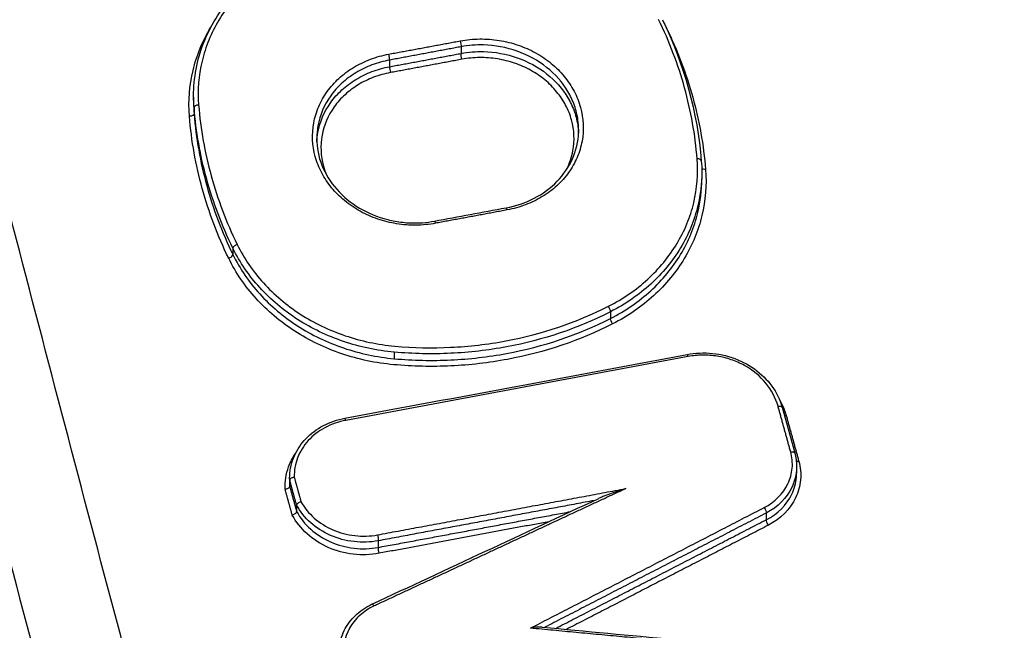
# Model space of a CAD drawing. Units: millimetres. Extents: x -1970 to 1514, y -2225 to 2600.
# Drawn here: x -139 to -116, y 496 to 510 of the extents above; entities that cross this region are included whole.
import ezdxf

# ---------------------------------------------------------------- set-up
doc = ezdxf.new("R2010")
doc.units = ezdxf.units.MM
doc.header["$LTSCALE"] = 20
doc.linetypes.add('HIDDEN', pattern=[9.525, 6.35, -3.175])
doc.layers.add('2d', color=230, linetype='Continuous')
doc.layers.add('ASTMF3101-TrainingEnvelope_Hatch', color=222, linetype='HIDDEN')

msp = doc.modelspace()

# ---------------------------------------------------------------- hatches: boundary and pattern name
at = {"layer": 'ASTMF3101-TrainingEnvelope_Hatch'}
h = msp.add_hatch(dxfattribs=at)
h.set_pattern_fill('ANSI31', color=256, scale=100)
h.paths.add_polyline_path([(598.775, -186.015, 0.414238), (508.775, -96.008), (452.167, -96.008, 0.188396), (476, -35), (476, 1595, 0.414214), (386, 1685), (-386, 1685, 0.414214), (-476, 1595), (-476, -35, 0.188396), (-452.167, -96.008), (-543.508, -96.008, 0.071918), (-569, -99.694), (-569, -30, 0.414214), (-619, 20), (-786.007, 20), (-888.631, 20), (-1005, 20, 0.414214), (-1055, -30), (-1055, -115.337), (-1055, -644.663), (-1055, -730, 0.414214), (-1005, -780), (-786.007, -780), (-633.557, -780), (-633.593, -1219.993, 0.414238), (-543.593, -1310), (508.69, -1310, 0.414189), (598.69, -1220.007)])

# ---------------------------------------------------------------- linework, layer by layer
at = {"layer": '2d'}
for p, q in [((-128.827, 509.555), (-128.827, 509.404)), ((-130.452, 509.253), (-130.452, 509.102)), ((-134.903, 508.413), (-134.903, 508.293)), ((-134.893, 508.177), (-134.893, 508.032)), ((-123.361, 506.678), (-123.361, 506.552)), ((-134.009, 504.982), (-134.009, 504.837)), ((-125.435, 503.539), (-125.435, 503.387)), ((-130.346, 502.623), (-130.346, 502.474)), ((-121.537, 501.371), (-121.25, 500.334)), ((-121.209, 500.03), (-121.209, 499.876)), ((-132.722, 499.755), (-132.722, 499.617)), ((-132.721, 499.721), (-132.721, 499.576)), ((-132.563, 499.149), (-132.563, 499.004)), ((-121.897, 498.971), (-121.897, 498.819)), ((-130.708, 498.341), (-130.708, 498.191))]:
    msp.add_line(p, q, dxfattribs=at)
for centre, major_axis, ratio, start_param, end_param in [((-124.163, 510.04), (0.0898, 0.0439), 0.442206, 4.410088, 4.450437), ((-130.475, 509.337), (-0.0183, 0.0983), 0.156752, 3.653805, 5.213464), ((-130.429, 509.018), (-0.0183, 0.0983), 0.156734, 0.512211, 2.071875), ((-134.793, 508.183), (0.0997, 0.0079), 0.493834, 1.482365, 3.102087), ((-123.471, 506.96), (0.0997, 0.0079), 0.494082, 0, 1.486471), ((-123.471, 506.96), (0.0997, 0.0079), 0.494082, -0.039512, 0), ((-127.789, 505.8), (-0.0183, 0.0983), 0.155934, -1.069565, 0), ((-133.917, 505.016), (0.0899, 0.0439), 0.440977, 1.305727, 2.921307), ((-134.101, 504.803), (0.0899, 0.0439), 0.440956, 4.447266, 6.062902), ((-125.487, 503.613), (-0.0454, 0.0891), 0.293817, 3.601799, 5.14874), ((-123.677, 502.472), (-0.0184, 0.0983), 0.15468, -1.069327, 0), ((-131.45, 501.024), (-0.0182, 0.0983), 0.157049, -1.069777, 0), ((-130.81, 496.811), (-0.0422, 0.0907), 0.280465, -1.125399, 0)]:
    msp.add_ellipse(centre, major_axis=major_axis, ratio=ratio, start_param=start_param, end_param=end_param, dxfattribs=at)
at = {"layer": '2d', "extrusion": (0, 0, -1)}
for centre, major_axis, ratio, start_param, end_param in [((-128.851, 509.639), (-0.0183, 0.0983), 0.156257, 1.069627, 2.629424), ((-128.804, 509.32), (-0.0183, 0.0983), 0.156239, 4.211216, 5.771019), ((-134.993, 508.026), (0.0997, 0.0079), 0.49383, 0.039505, 1.659294), ((-123.272, 506.818), (0.0997, 0.0079), 0.494086, 1.655044, 2.746178), ((-129.414, 505.498), (-0.0183, 0.0983), 0.156429, 0, 1.06966), ((-125.383, 503.313), (-0.0454, 0.0891), 0.293785, 4.276021, 5.822984), ((-121.634, 501.344), (0.0964, 0.0267), 0.47501, -1.394575, 0), ((-121.439, 501.231), (0.0964, 0.0267), 0.475026, 1.746945, 2.179805), ((-121.347, 500.307), (0.0964, 0.0267), 0.475032, -1.394675, 0), ((-121.152, 500.194), (0.0964, 0.0267), 0.475047, 1.746845, 2.399003), ((-121.95, 499.044), (-0.0459, 0.0889), 0.295093, 1.135454, 2.682859), ((-121.845, 498.745), (-0.0459, 0.0889), 0.295061, 4.277028, 5.824457), ((-130.731, 498.426), (-0.0183, 0.0983), 0.15683, 1.069736, 2.629373), ((-130.684, 498.106), (-0.0183, 0.0983), 0.156812, 4.211325, 5.770967)]:
    msp.add_ellipse(centre, major_axis=major_axis, ratio=ratio, start_param=start_param, end_param=end_param, dxfattribs=at)
at = {"layer": '2d'}
for points, knots in [([(0, 297.584), (-7.052, 297.616), (-14.101, 297.743), (-28.197, 298.189), (-35.244, 298.51), (-45.802, 299.156), (-49.314, 299.375), (-54.499, 300.182), (-56.196, 300.529), (-58.673, 301.224), (-59.49, 301.485), (-61.107, 302.058), (-61.902, 302.369), (-64.223, 303.427), (-65.672, 304.251), (-68.359, 306.126), (-69.607, 307.196), (-71.879, 309.525), (-72.879, 310.764), (-74.666, 313.367), (-75.455, 314.729), (-76.897, 317.53), (-77.544, 318.957), (-78.463, 321.119), (-78.763, 321.842), (-79.363, 323.287), (-79.662, 324.011), (-81.148, 327.628), (-82.314, 330.53), (-84.037, 334.89), (-84.607, 336.344), (-85.738, 339.258), (-86.301, 340.716), (-87.982, 345.091), (-89.093, 348.012), (-94.597, 362.629), (-98.832, 374.371), (-111.106, 409.696), (-118.732, 433.383), (-129.186, 469.146), (-132.523, 481.101), (-137.34, 499.082), (-138.909, 505.085), (-141.229, 514.098), (-141.996, 517.103), (-143.142, 521.614), (-143.53, 523.116), (-144.262, 526.134), (-144.6, 527.653), (-144.773, 529.196)], [0, 0, 0, 0, 0.062472, 0.062472, 0.124974, 0.124974, 0.156225, 0.156225, 0.171851, 0.171851, 0.179663, 0.179663, 0.187476, 0.187476, 0.203101, 0.203101, 0.218727, 0.218727, 0.234352, 0.234352, 0.249978, 0.249978, 0.265603, 0.265603, 0.273416, 0.273416, 0.281229, 0.281229, 0.31248, 0.31248, 0.328105, 0.328105, 0.343731, 0.343731, 0.374982, 0.374982, 0.499985, 0.499985, 0.749993, 0.749993, 0.874996, 0.874996, 0.937498, 0.937498, 0.968749, 0.968749, 0.984375, 0.984375, 1, 1, 1, 1]), ([(-146.715, 528.814), (-146.53, 527.169), (-146.179, 525.598), (-145.441, 522.548), (-145.055, 521.053), (-143.912, 516.547), (-143.146, 513.544), (-140.83, 504.538), (-139.262, 498.537), (-134.447, 480.558), (-131.11, 468.602), (-120.652, 432.822), (-113.02, 409.12), (-100.735, 373.772), (-96.496, 362.019), (-90.986, 347.388), (-89.874, 344.465), (-88.191, 340.085), (-87.628, 338.626), (-86.496, 335.709), (-85.924, 334.25), (-84.196, 329.877), (-83.026, 326.966), (-81.534, 323.333), (-81.234, 322.607), (-80.631, 321.155), (-80.331, 320.43), (-79.403, 318.247), (-78.74, 316.783), (-77.252, 313.893), (-76.432, 312.474), (-74.55, 309.733), (-73.486, 308.412), (-71.056, 305.921), (-69.719, 304.774), (-66.81, 302.744), (-65.264, 301.865), (-62.756, 300.721), (-61.886, 300.381), (-60.183, 299.777), (-59.319, 299.501), (-56.688, 298.763), (-54.903, 298.399), (-49.508, 297.56), (-45.943, 297.341), (-35.352, 296.695), (-28.281, 296.373), (-14.144, 295.926), (-7.074, 295.798), (0, 295.767)], [0, 0, 0, 0, 0.015625, 0.015625, 0.03125, 0.03125, 0.0625, 0.0625, 0.125, 0.125, 0.25, 0.25, 0.5, 0.5, 0.625, 0.625, 0.65625, 0.65625, 0.671875, 0.671875, 0.6875, 0.6875, 0.71875, 0.71875, 0.726562, 0.726562, 0.734375, 0.734375, 0.75, 0.75, 0.765625, 0.765625, 0.78125, 0.78125, 0.796875, 0.796875, 0.8125, 0.8125, 0.820313, 0.820313, 0.828125, 0.828125, 0.84375, 0.84375, 0.875, 0.875, 0.9375, 0.9375, 1, 1, 1, 1]), ([(-131.853, 334.409), (-139.503, 365.236), (-145.967, 396.253), (-153.914, 443.064), (-156.272, 458.721), (-159.372, 482.249), (-160.333, 490.099), (-161.665, 501.885), (-162.092, 505.815), (-162.909, 513.679), (-163.307, 517.612), (-163.663, 521.562)], [0, 0, 0, 0, 0.5, 0.5, 0.75, 0.75, 0.875, 0.875, 0.9375, 0.9375, 1, 1, 1, 1]), ([(-164.733, 520.11), (-164.383, 516.181), (-164.014, 512.244), (-163.239, 504.378), (-162.832, 500.446), (-161.555, 488.657), (-160.628, 480.804), (-157.622, 457.268), (-155.315, 441.604), (-147.5, 394.768), (-141.095, 363.729), (-133.493, 332.877)], [0, 0, 0, 0, 0.0625, 0.0625, 0.125, 0.125, 0.25, 0.25, 0.5, 0.5, 1, 1, 1, 1]), ([(-134.903, 508.439), (-134.903, 508.844), (-134.826, 509.253), (-134.529, 510.017), (-134.304, 510.381), (-133.739, 511.018), (-133.39, 511.298), (-132.943, 511.552), (-132.883, 511.584), (-132.822, 511.615)], [0, 0, 0, 0, 0.1392786, 0.1392786, 0.2792504, 0.2792504, 0.4198982, 0.4198982, 0.4413132, 0.4413132, 0.4413132, 0.4413132]), ([(-132.772, 511.576), (-132.938, 511.492), (-133.097, 511.397), (-133.395, 511.193), (-133.535, 511.082), (-133.926, 510.726), (-134.152, 510.452), (-134.415, 510.015), (-134.491, 509.864), (-134.62, 509.552), (-134.672, 509.39), (-134.789, 508.901), (-134.815, 508.57), (-134.788, 508.233)], [0, 0, 0, 0, 0.000583127, 0.000583127, 0.001166254, 0.001166254, 0.002332509, 0.002332509, 0.002915636, 0.002915636, 0.003498763, 0.003498763, 0.004665018, 0.004665018, 0.004665018, 0.004665018]), ([(-134.998, 507.977), (-135.026, 508.33), (-134.998, 508.677), (-134.876, 509.188), (-134.821, 509.358), (-134.687, 509.685), (-134.607, 509.843), (-134.508, 510.007), (-134.501, 510.018), (-134.494, 510.029)], [0, 0, 0, 0, 0.001204854, 0.001204854, 0.001807281, 0.001807281, 0.002409708, 0.002409708, 0.002454191, 0.002454191, 0.002454191, 0.002454191]), ([(-134.489, 323.014), (-138.295, 338.597), (-141.804, 354.162), (-148.228, 385.279), (-151.143, 400.832), (-158.994, 447.504), (-163.039, 478.637), (-165.88, 509.846)], [0, 0, 0, 0, 0.0545493, 0.0545493, 0.1090986, 0.1090986, 0.2181972, 0.2181972, 0.2181972, 0.2181972]), ([(-128.846, 509.689), (-128.701, 509.716), (-128.552, 509.73), (-128.257, 509.733), (-128.11, 509.722), (-127.817, 509.676), (-127.672, 509.639), (-127.396, 509.545), (-127.262, 509.486), (-127.008, 509.345), (-126.89, 509.265), (-126.673, 509.087), (-126.574, 508.987), (-126.399, 508.775), (-126.325, 508.664), (-126.2, 508.428), (-126.151, 508.303), (-126.047, 507.928), (-126.035, 507.664), (-126.104, 507.287), (-126.141, 507.163), (-126.244, 506.923), (-126.308, 506.809), (-126.462, 506.594), (-126.553, 506.492), (-126.753, 506.308), (-126.863, 506.226), (-127.103, 506.08), (-127.232, 506.017), (-127.5, 505.916), (-127.639, 505.877), (-127.784, 505.85)], [0, 0, 0, 0, 0.000447875, 0.000447875, 0.00089575, 0.00089575, 0.001343624, 0.001343624, 0.001791499, 0.001791499, 0.002239374, 0.002239374, 0.002687249, 0.002687249, 0.003135124, 0.003135124, 0.003582998, 0.003582998, 0.004478748, 0.004478748, 0.004926623, 0.004926623, 0.005374498, 0.005374498, 0.005822373, 0.005822373, 0.006270247, 0.006270247, 0.006718122, 0.006718122, 0.007165997, 0.007165997, 0.007165997, 0.007165997]), ([(-134.464, 322.604), (-141.434, 351.144), (-147.426, 379.699), (-158.307, 442.011), (-162.805, 475.811), (-165.882, 509.597)], [0, 0, 0, 0, 10.004831, 10.004831, 21.829931, 21.829931, 21.829931, 21.829931]), ([(-126.158, 507.667), (-126.158, 507.742), (-126.163, 507.817), (-126.189, 508.003), (-126.216, 508.114), (-126.293, 508.333), (-126.344, 508.441), (-126.525, 508.746), (-126.69, 508.933), (-127.08, 509.242), (-127.309, 509.368), (-127.796, 509.54), (-128.059, 509.588), (-128.32, 509.595)], [0.002871892, 0.002871892, 0.002871892, 0.002871892, 0.00312695, 0.00312695, 0.003517818, 0.003517818, 0.003908687, 0.003908687, 0.004690424, 0.004690424, 0.005472162, 0.005472162, 0.006253899, 0.006253899, 0.006253899, 0.006253899]), ([(-128.32, 509.445), (-128.059, 509.439), (-127.796, 509.391), (-127.309, 509.22), (-127.08, 509.095), (-126.69, 508.787), (-126.525, 508.6), (-126.344, 508.296), (-126.293, 508.188), (-126.216, 507.969), (-126.189, 507.858), (-126.166, 507.696), (-126.162, 507.647), (-126.16, 507.597)], [0.000514555, 0.000514555, 0.000514555, 0.000514555, 0.00130636, 0.00130636, 0.002098166, 0.002098166, 0.002889971, 0.002889971, 0.003285874, 0.003285874, 0.003681777, 0.003681777, 0.003854028, 0.003854028, 0.003854028, 0.003854028]), ([(-129.409, 505.548), (-129.554, 505.521), (-129.703, 505.507), (-129.998, 505.503), (-130.145, 505.514), (-130.438, 505.561), (-130.583, 505.597), (-130.859, 505.692), (-130.993, 505.751), (-131.247, 505.892), (-131.365, 505.972), (-131.582, 506.151), (-131.681, 506.25), (-131.856, 506.462), (-131.931, 506.574), (-132.055, 506.81), (-132.104, 506.935), (-132.208, 507.31), (-132.22, 507.574), (-132.151, 507.951), (-132.114, 508.075), (-132.011, 508.315), (-131.947, 508.429), (-131.793, 508.643), (-131.702, 508.745), (-131.502, 508.929), (-131.392, 509.011), (-131.152, 509.157), (-131.023, 509.22), (-130.755, 509.321), (-130.616, 509.36), (-130.471, 509.387)], [0, 0, 0, 0, 0.000447888, 0.000447888, 0.000895776, 0.000895776, 0.001343664, 0.001343664, 0.001791552, 0.001791552, 0.00223944, 0.00223944, 0.002687328, 0.002687328, 0.003135215, 0.003135215, 0.003583103, 0.003583103, 0.004478879, 0.004478879, 0.004926767, 0.004926767, 0.005374655, 0.005374655, 0.005822543, 0.005822543, 0.006270431, 0.006270431, 0.006718319, 0.006718319, 0.007166207, 0.007166207, 0.007166207, 0.007166207]), ([(-130.452, 509.253), (-130.591, 509.227), (-130.724, 509.19), (-130.979, 509.094), (-131.103, 509.034), (-131.332, 508.895), (-131.437, 508.816), (-131.629, 508.641), (-131.716, 508.544), (-131.936, 508.236), (-132.036, 508.002), (-132.098, 507.667), (-132.106, 507.57), (-132.106, 507.473)], [0, 0, 0, 0, 0.000422636, 0.000422636, 0.000845272, 0.000845272, 0.001267909, 0.001267909, 0.001690545, 0.001690545, 0.002535817, 0.002535817, 0.002870271, 0.002870271, 0.002870271, 0.002870271]), ([(-126.432, 506.768), (-126.363, 506.904), (-126.314, 507.048), (-126.246, 507.425), (-126.257, 507.665), (-126.351, 508.007), (-126.396, 508.121), (-126.51, 508.335), (-126.578, 508.437), (-126.737, 508.631), (-126.828, 508.721), (-127.025, 508.884), (-127.133, 508.957), (-127.365, 509.085), (-127.486, 509.139), (-127.738, 509.225), (-127.871, 509.258), (-128.138, 509.301), (-128.272, 509.31), (-128.541, 509.308), (-128.676, 509.294), (-128.809, 509.27)], [0.001901701, 0.001901701, 0.001901701, 0.001901701, 0.002418372, 0.002418372, 0.003224496, 0.003224496, 0.003627557, 0.003627557, 0.004030619, 0.004030619, 0.004433681, 0.004433681, 0.004836743, 0.004836743, 0.005239805, 0.005239805, 0.005642867, 0.005642867, 0.006045929, 0.006045929, 0.006448991, 0.006448991, 0.006448991, 0.006448991]), ([(-132.104, 507.395), (-132.101, 507.467), (-132.093, 507.538), (-132.036, 507.848), (-131.936, 508.082), (-131.716, 508.39), (-131.629, 508.488), (-131.437, 508.663), (-131.332, 508.742), (-131.103, 508.882), (-130.98, 508.942), (-130.724, 509.039), (-130.591, 509.076), (-130.452, 509.102)], [0.004031156, 0.004031156, 0.004031156, 0.004031156, 0.004280733, 0.004280733, 0.005136879, 0.005136879, 0.005564952, 0.005564952, 0.005993026, 0.005993026, 0.006421099, 0.006421099, 0.006849172, 0.006849172, 0.006849172, 0.006849172]), ([(-130.433, 508.968), (-130.566, 508.943), (-130.693, 508.908), (-130.936, 508.816), (-131.054, 508.759), (-131.273, 508.626), (-131.373, 508.551), (-131.556, 508.383), (-131.639, 508.29), (-131.849, 507.997), (-131.945, 507.774), (-132.028, 507.315), (-132.017, 507.075), (-131.934, 506.776), (-131.91, 506.706), (-131.88, 506.637)], [0, 0, 0, 0, 0.000403073, 0.000403073, 0.000806146, 0.000806146, 0.001209219, 0.001209219, 0.001612292, 0.001612292, 0.002418437, 0.002418437, 0.003224583, 0.003224583, 0.00347437, 0.00347437, 0.00347437, 0.00347437]), ([(-127.807, 505.899), (-127.584, 505.94), (-127.366, 506.015), (-126.973, 506.217), (-126.793, 506.35), (-126.498, 506.654), (-126.379, 506.829), (-126.214, 507.201), (-126.167, 507.403), (-126.159, 507.625), (-126.158, 507.646), (-126.158, 507.666)], [0, 0, 0, 0, 0.0691888, 0.0691888, 0.1395635, 0.1395635, 0.2097705, 0.2097705, 0.2807018, 0.2807018, 0.2878447, 0.2878447, 0.2878447, 0.2878447]), ([(-132.106, 507.473), (-132.106, 507.268), (-132.067, 507.06), (-131.912, 506.67), (-131.797, 506.483), (-131.508, 506.156), (-131.332, 506.01), (-130.941, 505.778), (-130.722, 505.688), (-130.383, 505.603), (-130.269, 505.582), (-130.094, 505.563), (-130.035, 505.559), (-129.953, 505.556), (-129.93, 505.555), (-129.84, 505.554), (-129.772, 505.557), (-129.613, 505.568), (-129.522, 505.58), (-129.432, 505.596)], [0, 0, 0, 0, 0.0719389, 0.0719389, 0.1431359, 0.1431359, 0.2136754, 0.2136754, 0.2839748, 0.2839748, 0.3187307, 0.3187307, 0.3365977, 0.3365977, 0.343389, 0.343389, 0.3637826, 0.3637826, 0.3914915, 0.3914915, 0.3914915, 0.3914915]), ([(-125.483, 503.663), (-125.317, 503.747), (-125.158, 503.842), (-124.86, 504.047), (-124.72, 504.158), (-124.329, 504.515), (-124.103, 504.789), (-123.84, 505.227), (-123.764, 505.378), (-123.635, 505.69), (-123.583, 505.852), (-123.466, 506.341), (-123.44, 506.672), (-123.467, 507.009)], [0, 0, 0, 0, 0.000583108, 0.000583108, 0.001166216, 0.001166216, 0.002332432, 0.002332432, 0.002915541, 0.002915541, 0.003498649, 0.003498649, 0.004664865, 0.004664865, 0.004664865, 0.004664865]), ([(-123.276, 506.768), (-123.248, 506.415), (-123.276, 506.068), (-123.398, 505.556), (-123.453, 505.386), (-123.587, 505.059), (-123.667, 504.901), (-123.943, 504.443), (-124.179, 504.156), (-124.589, 503.782), (-124.735, 503.666), (-125.047, 503.451), (-125.214, 503.352), (-125.387, 503.264)], [0, 0, 0, 0, 0.001204806, 0.001204806, 0.00180721, 0.00180721, 0.002409613, 0.002409613, 0.003614419, 0.003614419, 0.004216822, 0.004216822, 0.004819225, 0.004819225, 0.004819225, 0.004819225]), ([(-123.361, 506.706), (-123.361, 506.45), (-123.391, 506.197), (-123.49, 505.781), (-123.544, 505.615), (-123.675, 505.295), (-123.753, 505.141), (-124.023, 504.693), (-124.254, 504.412), (-124.655, 504.046), (-124.798, 503.933), (-125.103, 503.723), (-125.265, 503.626), (-125.435, 503.539)], [0.000297115, 0.000297115, 0.000297115, 0.000297115, 0.001177675, 0.001177675, 0.001766513, 0.001766513, 0.00235535, 0.00235535, 0.003533026, 0.003533026, 0.004121863, 0.004121863, 0.004710701, 0.004710701, 0.004710701, 0.004710701]), ([(-125.435, 503.387), (-125.265, 503.474), (-125.103, 503.57), (-124.798, 503.78), (-124.655, 503.894), (-124.254, 504.259), (-124.023, 504.539), (-123.753, 504.987), (-123.675, 505.142), (-123.544, 505.461), (-123.49, 505.627), (-123.391, 506.043), (-123.361, 506.296), (-123.361, 506.552)], [0, 0, 0, 0, 0.000596859, 0.000596859, 0.001193717, 0.001193717, 0.002387434, 0.002387434, 0.002984293, 0.002984293, 0.003581152, 0.003581152, 0.004473715, 0.004473715, 0.004473715, 0.004473715]), ([(-130.346, 502.623), (-130.743, 502.659), (-131.127, 502.74), (-131.683, 502.928), (-131.866, 503.002), (-132.215, 503.17), (-132.382, 503.263), (-132.861, 503.571), (-133.154, 503.818), (-133.523, 504.224), (-133.636, 504.367), (-133.84, 504.665), (-133.931, 504.821), (-134.009, 504.982)], [0, 0, 0, 0, 0.001178215, 0.001178215, 0.001767323, 0.001767323, 0.002356431, 0.002356431, 0.003534646, 0.003534646, 0.004123754, 0.004123754, 0.004712861, 0.004712861, 0.004712861, 0.004712861]), ([(-133.912, 505.066), (-133.836, 504.909), (-133.747, 504.756), (-133.548, 504.465), (-133.438, 504.326), (-133.077, 503.928), (-132.791, 503.687), (-132.323, 503.386), (-132.159, 503.294), (-131.819, 503.13), (-131.64, 503.058), (-131.096, 502.874), (-130.722, 502.794), (-130.334, 502.76)], [0, 0, 0, 0, 0.00058342, 0.00058342, 0.001166841, 0.001166841, 0.002333681, 0.002333681, 0.002917102, 0.002917102, 0.003500522, 0.003500522, 0.004667363, 0.004667363, 0.004667363, 0.004667363]), ([(-130.359, 502.338), (-130.765, 502.374), (-131.157, 502.457), (-131.726, 502.65), (-131.913, 502.726), (-132.27, 502.898), (-132.441, 502.993), (-132.931, 503.309), (-133.231, 503.562), (-133.609, 503.978), (-133.724, 504.123), (-133.932, 504.429), (-134.026, 504.589), (-134.106, 504.753)], [0, 0, 0, 0, 0.001205404, 0.001205404, 0.001808106, 0.001808106, 0.002410808, 0.002410808, 0.003616212, 0.003616212, 0.004218915, 0.004218915, 0.004821617, 0.004821617, 0.004821617, 0.004821617]), ([(-134.009, 504.837), (-133.931, 504.676), (-133.84, 504.52), (-133.636, 504.221), (-133.523, 504.079), (-133.154, 503.672), (-132.861, 503.425), (-132.382, 503.116), (-132.215, 503.023), (-131.866, 502.855), (-131.683, 502.78), (-131.127, 502.591), (-130.743, 502.51), (-130.346, 502.474)], [0, 0, 0, 0, 0.0005972, 0.0005972, 0.0011944, 0.0011944, 0.002388801, 0.002388801, 0.002986001, 0.002986001, 0.003583201, 0.003583201, 0.004777601, 0.004777601, 0.004777601, 0.004777601]), ([(-130.334, 502.76), (-129.909, 502.721), (-129.486, 502.713), (-128.645, 502.752), (-128.224, 502.8), (-126.986, 503.032), (-126.21, 503.293), (-125.483, 503.663)], [0, 0, 0, 0, 0.001266901, 0.001266901, 0.002533802, 0.002533802, 0.005067605, 0.005067605, 0.005067605, 0.005067605]), ([(-125.435, 503.539), (-126.171, 503.164), (-126.957, 502.9), (-128.211, 502.665), (-128.637, 502.616), (-129.488, 502.576), (-129.916, 502.585), (-130.346, 502.623)], [0, 0, 0, 0, 0.002555159, 0.002555159, 0.003832738, 0.003832738, 0.005110317, 0.005110317, 0.005110317, 0.005110317]), ([(-130.346, 502.474), (-129.916, 502.435), (-129.488, 502.426), (-128.637, 502.466), (-128.211, 502.515), (-126.957, 502.749), (-126.171, 503.013), (-125.435, 503.387)], [0, 0, 0, 0, 0.00128261, 0.00128261, 0.00256522, 0.00256522, 0.005130439, 0.005130439, 0.005130439, 0.005130439]), ([(-125.387, 503.264), (-126.132, 502.884), (-126.928, 502.617), (-128.197, 502.38), (-128.628, 502.33), (-129.49, 502.29), (-129.923, 502.299), (-130.359, 502.338)], [0, 0, 0, 0, 0.002586456, 0.002586456, 0.003879684, 0.003879684, 0.005172912, 0.005172912, 0.005172912, 0.005172912]), ([(-123.695, 502.571), (-123.602, 502.588), (-123.508, 502.599), (-123.315, 502.607), (-123.216, 502.604), (-122.921, 502.575), (-122.723, 502.525), (-122.364, 502.376), (-122.198, 502.276), (-121.912, 502.037), (-121.79, 501.895), (-121.627, 501.624), (-121.573, 501.499), (-121.537, 501.371)], [0, 0, 0, 0, 0.0286282, 0.0286282, 0.0580233, 0.0580233, 0.1177186, 0.1177186, 0.1761703, 0.1761703, 0.2347221, 0.2347221, 0.2793546, 0.2793546, 0.2793546, 0.2793546]), ([(-121.629, 501.394), (-121.682, 501.584), (-121.778, 501.764), (-122.038, 502.079), (-122.205, 502.216), (-122.487, 502.372), (-122.589, 502.416), (-122.796, 502.487), (-122.903, 502.513), (-123.122, 502.548), (-123.234, 502.556), (-123.454, 502.553), (-123.564, 502.542), (-123.672, 502.522)], [0, 0, 0, 0, 0.000667086, 0.000667086, 0.001334172, 0.001334172, 0.001667715, 0.001667715, 0.002001258, 0.002001258, 0.002334801, 0.002334801, 0.002668344, 0.002668344, 0.002668344, 0.002668344]), ([(-132.722, 499.763), (-132.722, 499.917), (-132.692, 500.073), (-132.58, 500.362), (-132.496, 500.498), (-132.285, 500.737), (-132.155, 500.842), (-131.865, 501.009), (-131.701, 501.072), (-131.511, 501.115), (-131.489, 501.119), (-131.468, 501.123)], [0, 0, 0, 0, 0.052458, 0.052458, 0.1043709, 0.1043709, 0.1566907, 0.1566907, 0.2095273, 0.2095273, 0.2160372, 0.2160372, 0.2160372, 0.2160372]), ([(-131.445, 501.074), (-131.615, 501.043), (-131.773, 500.987), (-132.066, 500.83), (-132.193, 500.731), (-132.406, 500.496), (-132.487, 500.366), (-132.595, 500.081), (-132.621, 499.934), (-132.617, 499.782)], [0, 0, 0, 0, 0.000516956, 0.000516956, 0.001033912, 0.001033912, 0.001550868, 0.001550868, 0.002067824, 0.002067824, 0.002067824, 0.002067824]), ([(-132.826, 499.515), (-132.833, 499.688), (-132.806, 499.856), (-132.707, 500.123), (-132.657, 500.221), (-132.594, 500.314)], [0, 0, 0, 0, 0.0005983695, 0.0005983695, 0.0009786901, 0.0009786901, 0.0009786901, 0.0009786901]), ([(-121.946, 499.094), (-121.703, 499.219), (-121.513, 499.411), (-121.352, 499.749), (-121.319, 499.868), (-121.297, 500.114), (-121.309, 500.236), (-121.342, 500.357)], [0, 0, 0, 0, 0.000850885, 0.000850885, 0.001276328, 0.001276328, 0.001701771, 0.001701771, 0.001701771, 0.001701771]), ([(-121.209, 500.03), (-121.209, 499.998), (-121.21, 499.966), (-121.224, 499.803), (-121.26, 499.675), (-121.433, 499.312), (-121.637, 499.106), (-121.897, 498.971)], [0.000343916, 0.000343916, 0.000343916, 0.000343916, 0.000453604, 0.000453604, 0.000907208, 0.000907208, 0.001814415, 0.001814415, 0.001814415, 0.001814415]), ([(-121.157, 500.144), (-121.118, 500.005), (-121.105, 499.865), (-121.13, 499.583), (-121.168, 499.447), (-121.352, 499.059), (-121.571, 498.839), (-121.849, 498.695)], [0, 0, 0, 0, 0.000484757, 0.000484757, 0.000969514, 0.000969514, 0.001939029, 0.001939029, 0.001939029, 0.001939029]), ([(-121.897, 498.819), (-121.637, 498.953), (-121.433, 499.158), (-121.26, 499.521), (-121.224, 499.649), (-121.21, 499.812), (-121.209, 499.844), (-121.209, 499.876)], [0, 0, 0, 0, 0.000913633, 0.000913633, 0.00137045, 0.00137045, 0.001480933, 0.001480933, 0.001480933, 0.001480933]), ([(-132.826, 499.515), (-132.824, 499.515), (-132.823, 499.515), (-132.821, 499.515), (-132.814, 499.516), (-132.806, 499.517), (-132.799, 499.519), (-132.788, 499.521), (-132.777, 499.525), (-132.768, 499.529), (-132.758, 499.533), (-132.75, 499.538), (-132.743, 499.543), (-132.736, 499.548), (-132.731, 499.553), (-132.727, 499.559), (-132.723, 499.565), (-132.721, 499.57), (-132.721, 499.576)], [-0.0000044652, -0.0000044652, -0.0000044652, -0.0000044652, 0, 0, 0, 0.0000230074, 0.0000230074, 0.0000230074, 0.000056934, 0.000056934, 0.000056934, 0.0000906903, 0.0000906903, 0.0000906903, 0.0001243742, 0.0001243742, 0.0001243742, 0.0001580626, 0.0001580626, 0.0001580626, 0.0001580626]), ([(-132.617, 499.782), (-132.618, 499.782), (-132.62, 499.782), (-132.621, 499.782), (-132.629, 499.781), (-132.636, 499.779), (-132.644, 499.778), (-132.655, 499.775), (-132.665, 499.772), (-132.675, 499.768), (-132.684, 499.764), (-132.693, 499.759), (-132.7, 499.754), (-132.707, 499.749), (-132.712, 499.743), (-132.716, 499.738), (-132.719, 499.732), (-132.721, 499.726), (-132.721, 499.721)], [-0.0000043316, -0.0000043316, -0.0000043316, -0.0000043316, 0, 0, 0, 0.0000231764, 0.0000231764, 0.0000231764, 0.0000570953, 0.0000570953, 0.0000570953, 0.0000908439, 0.0000908439, 0.0000908439, 0.000124523, 0.000124523, 0.000124523, 0.0001582065, 0.0001582065, 0.0001582065, 0.0001582065]), ([(-125.09, 499.525), (-125.206, 499.488), (-125.321, 499.45), (-125.494, 499.387), (-125.551, 499.365), (-125.637, 499.331), (-125.666, 499.319), (-125.696, 499.305), (-125.699, 499.304), (-125.701, 499.303)], [-0.0000038267, -0.0000038267, -0.0000038267, -0.0000038267, 0.0003677833, 0.0003677833, 0.0005535883, 0.0005535883, 0.0006464908, 0.0006464908, 0.0006542068, 0.0006542068, 0.0006542068, 0.0006542068]), ([(-132.464, 499.228), (-132.465, 499.228), (-132.466, 499.227), (-132.468, 499.227), (-132.475, 499.225), (-132.482, 499.222), (-132.489, 499.219), (-132.499, 499.215), (-132.51, 499.21), (-132.519, 499.204), (-132.527, 499.198), (-132.536, 499.192), (-132.542, 499.186), (-132.549, 499.18), (-132.554, 499.173), (-132.558, 499.167), (-132.561, 499.161), (-132.563, 499.155), (-132.563, 499.149)], [-0.0000043321, -0.0000043321, -0.0000043321, -0.0000043321, 0, 0, 0, 0.0000228329, 0.0000228329, 0.0000228329, 0.0000567604, 0.0000567604, 0.0000567604, 0.000090517, 0.000090517, 0.000090517, 0.0001242035, 0.0001242035, 0.0001242035, 0.0001578943, 0.0001578943, 0.0001578943, 0.0001578943]), ([(-130.708, 498.341), (-130.89, 498.307), (-131.074, 498.301), (-131.446, 498.343), (-131.624, 498.39), (-131.961, 498.537), (-132.112, 498.633), (-132.376, 498.868), (-132.483, 499.001), (-132.563, 499.149)], [0, 0, 0, 0, 0.000553642, 0.000553642, 0.001107284, 0.001107284, 0.001660925, 0.001660925, 0.002214567, 0.002214567, 0.002214567, 0.002214567]), ([(-132.464, 499.228), (-132.387, 499.09), (-132.287, 498.966), (-132.039, 498.747), (-131.897, 498.658), (-131.582, 498.521), (-131.416, 498.477), (-131.068, 498.438), (-130.896, 498.444), (-130.727, 498.475)], [0, 0, 0, 0, 0.000524529, 0.000524529, 0.001049058, 0.001049058, 0.001573587, 0.001573587, 0.002098116, 0.002098116, 0.002098116, 0.002098116]), ([(-132.663, 498.925), (-132.661, 498.926), (-132.66, 498.926), (-132.659, 498.927), (-132.651, 498.929), (-132.644, 498.931), (-132.637, 498.934), (-132.627, 498.939), (-132.617, 498.944), (-132.608, 498.95), (-132.599, 498.955), (-132.591, 498.961), (-132.584, 498.968), (-132.578, 498.974), (-132.572, 498.98), (-132.569, 498.986), (-132.565, 498.993), (-132.563, 498.999), (-132.563, 499.004)], [-0.0000044657, -0.0000044657, -0.0000044657, -0.0000044657, 0, 0, 0, 0.000022663, 0.000022663, 0.000022663, 0.0000565981, 0.0000565981, 0.0000565981, 0.0000903626, 0.0000903626, 0.0000903626, 0.0001240538, 0.0001240538, 0.0001240538, 0.0001577496, 0.0001577496, 0.0001577496, 0.0001577496]), ([(-130.689, 498.057), (-130.883, 498.021), (-131.079, 498.014), (-131.476, 498.06), (-131.665, 498.111), (-132.024, 498.269), (-132.185, 498.373), (-132.465, 498.624), (-132.578, 498.767), (-132.663, 498.925)], [0, 0, 0, 0, 0.00059035, 0.00059035, 0.0011807, 0.0011807, 0.001771051, 0.001771051, 0.002361401, 0.002361401, 0.002361401, 0.002361401]), ([(-132.563, 499.004), (-132.483, 498.856), (-132.376, 498.722), (-132.112, 498.486), (-131.961, 498.39), (-131.623, 498.242), (-131.445, 498.194), (-131.074, 498.151), (-130.89, 498.157), (-130.708, 498.191)], [0, 0, 0, 0, 0.000561588, 0.000561588, 0.001123175, 0.001123175, 0.001684763, 0.001684763, 0.00224635, 0.00224635, 0.00224635, 0.00224635]), ([(-131.599, 495.8), (-131.599, 495.937), (-131.574, 496.076), (-131.475, 496.335), (-131.399, 496.459), (-131.21, 496.673), (-131.096, 496.767), (-130.931, 496.863), (-130.892, 496.883), (-130.852, 496.902)], [0, 0, 0, 0, 0.0465236, 0.0465236, 0.0934717, 0.0934717, 0.1397139, 0.1397139, 0.1534462, 0.1534462, 0.1534462, 0.1534462]), ([(-130.805, 496.861), (-130.926, 496.804), (-131.034, 496.733), (-131.224, 496.562), (-131.302, 496.464), (-131.481, 496.145), (-131.522, 495.898), (-131.476, 495.658)], [0, 0, 0, 0, 0.000412366, 0.000412366, 0.000824731, 0.000824731, 0.001649463, 0.001649463, 0.001649463, 0.001649463]), ([(-126.987, 496.382), (-126.993, 496.383), (-127, 496.383), (-127.032, 496.384), (-127.059, 496.383), (-127.141, 496.376), (-127.197, 496.367), (-127.254, 496.357)], [0.0000661856, 0.0000661856, 0.0000661856, 0.0000661856, 0.0000880852, 0.0000880852, 0.0001761703, 0.0001761703, 0.0003523407, 0.0003523407, 0.0003523407, 0.0003523407])]:
    msp.add_open_spline(points, degree=3, knots=knots, dxfattribs=at)
for points in [[(-123.467, 507.009), (-123.51, 507.556), (-123.702, 508.63), (-124.094, 509.666), (-124.343, 510.175)], [(-124.257, 510.169), (-123.762, 509.156), (-123.458, 508.058), (-123.372, 506.968)], [(-124.224, 510.101), (-124.205, 510.064), (-124.186, 510.027), (-124.168, 509.99)], [(-124.168, 509.99), (-123.915, 509.472), (-123.516, 508.418), (-123.321, 507.324), (-123.276, 506.768)], [(-128.32, 509.595), (-128.489, 509.599), (-128.661, 509.585), (-128.827, 509.555)], [(-128.827, 509.404), (-128.661, 509.435), (-128.489, 509.449), (-128.32, 509.445)], [(-134.903, 508.437), (-134.903, 508.438), (-134.903, 508.438), (-134.903, 508.439)], [(-134.893, 508.177), (-134.9, 508.264), (-134.903, 508.351), (-134.903, 508.437)], [(-134.903, 508.293), (-134.903, 508.206), (-134.9, 508.12), (-134.893, 508.032)], [(-134.009, 504.982), (-134.26, 505.495), (-134.656, 506.542), (-134.849, 507.625), (-134.893, 508.177)], [(-134.788, 508.233), (-134.745, 507.686), (-134.553, 506.612), (-134.161, 505.575), (-133.912, 505.066)], [(-134.106, 504.753), (-134.359, 505.271), (-134.758, 506.327), (-134.953, 507.42), (-134.998, 507.977)], [(-134.893, 508.032), (-134.849, 507.481), (-134.656, 506.397), (-134.26, 505.35), (-134.009, 504.837)], [(-126.158, 507.666), (-126.158, 507.666), (-126.158, 507.667), (-126.158, 507.667)], [(-123.372, 506.966), (-123.365, 506.879), (-123.361, 506.792), (-123.361, 506.706)], [(-129.432, 505.596), (-128.89, 505.697), (-128.349, 505.798), (-127.807, 505.899)], [(-131.468, 501.123), (-128.877, 501.604), (-126.286, 502.086), (-123.695, 502.571)], [(-121.599, 501.547), (-121.531, 501.431), (-121.479, 501.308), (-121.444, 501.181)], [(-121.25, 500.334), (-121.223, 500.235), (-121.209, 500.133), (-121.209, 500.032)], [(-121.209, 500.032), (-121.209, 500.031), (-121.209, 500.031), (-121.209, 500.03)], [(-132.722, 499.762), (-132.722, 499.762), (-132.722, 499.762), (-132.722, 499.763)], [(-132.721, 499.721), (-132.722, 499.734), (-132.722, 499.748), (-132.722, 499.762)], [(-132.722, 499.617), (-132.722, 499.603), (-132.722, 499.59), (-132.721, 499.576)], [(-132.721, 499.576), (-132.721, 499.576), (-132.721, 499.576), (-132.721, 499.576)], [(-130.852, 496.902), (-129.135, 497.701), (-127.418, 498.502), (-125.701, 499.303)], [(-132.563, 499.004), (-132.563, 499.004), (-132.563, 499.004), (-132.563, 499.004)], [(-126.987, 496.382), (-124.999, 496.195), (-123.011, 496.009), (-121.022, 495.825)]]:
    msp.add_open_spline(points, degree=3, dxfattribs=at)
for points, weights in [([(-130.471, 509.387), (-129.929, 509.487), (-129.388, 509.588), (-128.846, 509.689)], [1, 0.999999970841, 0.999999970841, 1]), ([(-128.827, 509.555), (-129.369, 509.454), (-129.91, 509.353), (-130.452, 509.253)], [1, 0.999999970841, 0.999999970841, 1]), ([(-130.452, 509.102), (-129.91, 509.202), (-129.369, 509.303), (-128.827, 509.404)], [1, 0.999999970848, 0.999999970848, 1]), ([(-128.809, 509.27), (-129.35, 509.169), (-129.892, 509.068), (-130.433, 508.968)], [1, 0.999999970848, 0.999999970848, 1]), ([(-127.784, 505.85), (-128.326, 505.749), (-128.867, 505.649), (-129.409, 505.548)], [1, 0.999999970842, 0.999999970842, 1]), ([(-123.672, 502.522), (-126.263, 502.038), (-128.855, 501.555), (-131.445, 501.074)], [1, 0.999999332527, 0.999999332527, 1]), ([(-121.342, 500.357), (-121.438, 500.702), (-121.534, 501.048), (-121.629, 501.394)], [1, 0.99999999909, 0.99999999909, 1]), ([(-121.444, 501.181), (-121.348, 500.836), (-121.252, 500.49), (-121.157, 500.144)], [1, 0.99999999909, 0.99999999909, 1]), ([(-132.563, 499.149), (-132.616, 499.34), (-132.669, 499.53), (-132.721, 499.721)], [1, 0.999999999724, 0.999999999724, 1]), ([(-132.721, 499.576), (-132.669, 499.385), (-132.616, 499.195), (-132.563, 499.004)], [1, 0.999999999724, 0.999999999724, 1]), ([(-132.617, 499.782), (-132.566, 499.597), (-132.515, 499.413), (-132.464, 499.228)], [1, 0.999999999741, 0.999999999741, 1]), ([(-132.663, 498.925), (-132.717, 499.122), (-132.771, 499.318), (-132.826, 499.515)], [1, 0.999999999707, 0.999999999707, 1]), ([(-125.09, 499.525), (-126.995, 498.636), (-128.9, 497.748), (-130.805, 496.861)], [1, 0.999999639245, 0.999999639245, 1]), ([(-130.727, 498.475), (-128.848, 498.824), (-126.969, 499.174), (-125.09, 499.525)], [1, 0.999999649061, 0.999999649061, 1]), ([(-125.806, 499.254), (-127.44, 498.949), (-129.074, 498.645), (-130.708, 498.341)], [0.999999994029, 0.999999730553, 0.999999732544, 1]), ([(-130.708, 498.191), (-129.253, 498.461), (-127.798, 498.732), (-126.344, 499.003)], [1, 0.99999976196, 0.999999734282, 0.999999916967]), ([(-127.254, 496.357), (-125.485, 497.268), (-123.715, 498.181), (-121.946, 499.094)], [1, 0.999999688744, 0.999999688744, 1]), ([(-121.897, 498.971), (-123.574, 498.105), (-125.251, 497.24), (-126.928, 496.377)], [1, 0.999999719342, 0.999999718226, 0.999999996652]), ([(-126.835, 498.774), (-128.12, 498.534), (-129.404, 498.295), (-130.689, 498.057)], [0.999999950599, 0.999999803003, 0.99999981947, 1]), ([(-126.679, 496.353), (-125.085, 497.174), (-123.491, 497.996), (-121.897, 498.819)], [0.999999957312, 0.999999719093, 0.999999733322, 1]), ([(-121.849, 498.695), (-123.378, 497.906), (-124.907, 497.118), (-126.435, 496.33)], [1, 0.999999757256, 0.999999746769, 0.999999968539]), ([(-121.027, 495.775), (-123.103, 495.968), (-125.178, 496.162), (-127.254, 496.357)], [1, 0.999999571721, 0.999999571721, 1])]:
    msp.add_rational_spline(points, weights, degree=3, dxfattribs=at)

doc.saveas('drawing.dxf')
